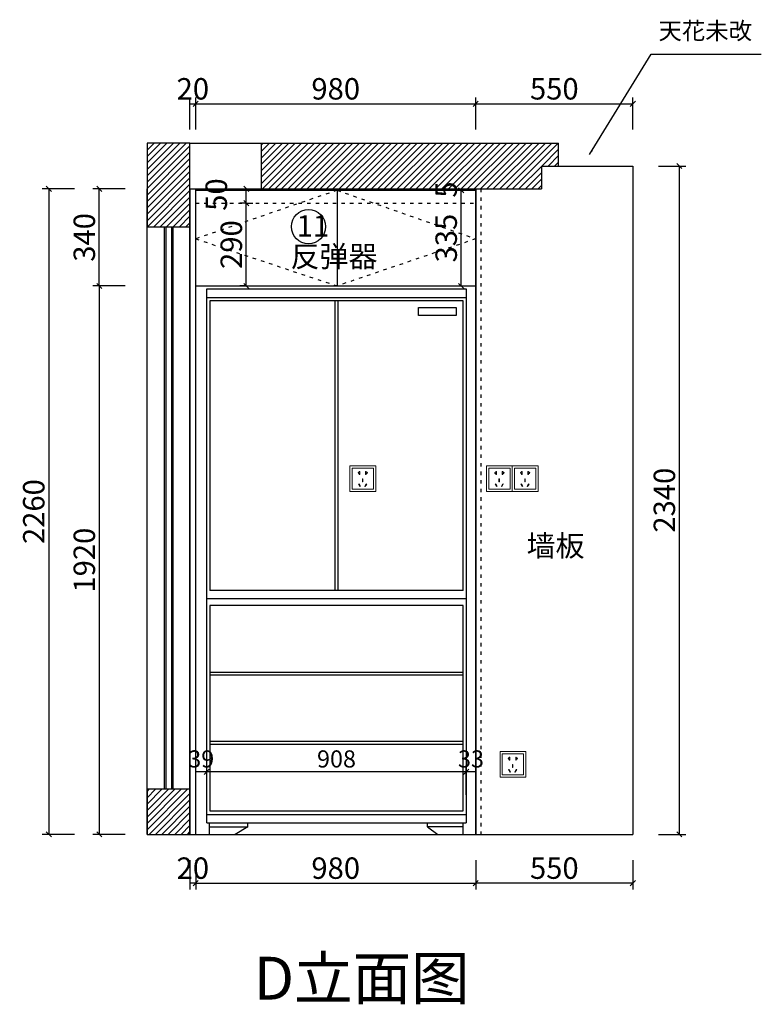
# Model space of a CAD drawing. Units: millimetres. Extents: x 205624 to 222962, y -162466 to -151050.
# Drawn here: x 220367 to 222962, y -162419 to -158971 of the extents above; entities that cross this region are included whole.
import ezdxf

# ---------------------------------------------------------------- set-up
doc = ezdxf.new("R2010")
doc.units = ezdxf.units.MM
doc.header["$PDMODE"] = 35
doc.linetypes.add('$0$ACAD_ISO03W100', pattern=[30, 12, -18])
doc.layers.add('ZB_厨柜', color=7, linetype='Continuous')
doc.styles.add('parker标注', font='SIMPLEX.shx', dxfattribs={"width": 0.8, "bigfont": 'bigfont.shx'})
doc.styles.get("Standard").update_dxf_attribs({"font": 'arial.ttf'})
doc.styles.add('ZB_宋体', font='txt', dxfattribs={"height": 80})
doc.dimstyles.new('parker20', dxfattribs={"dimscale": 30, "dimtxt": 2.5, "dimasz": 0.6, "dimexe": 0.75, "dimexo": 3, "dimgap": 0.5, "dimtad": 1, "dimdec": 0, "dimzin": 0, "dimdsep": 46, "dimtxsty": 'parker标注', "dimblk": 'OBLIQUE', "dimcen": 0.1, "dimclrd": 251, "dimclre": 251, "dimclrt": 256, "dimadec": 0, "dimazin": 0, "dimtfac": 1, "dimtdec": 0, "dimtmove": 1, "dimatfit": 3, "dimfxl": 3, "dimfxlon": 1, "dimtolj": 1, "dimtzin": 0, "dimarcsym": 0})
pattern_1 = [(45, (13705.184, 9063.648), (-11.22532015, 11.22532015), [])]

# ---------------------------------------------------------------- blocks, each defined once
blk = doc.blocks.new('电源插座')
at = {"color": 1, "lineweight": 15}
for points in [[(0, 90), (90, 90), (90, 0), (0, 0)], [(8, 82), (82, 82), (82, 8), (8, 8)], [(43.2, 34.5), (45.2, 34.5), (45.2, 44.5), (43.2, 44.5)], [(35, 17.9), (36.7, 18.9), (31.7, 27.6), (30, 26.6)], [(53.4, 17.9), (51.7, 18.9), (56.7, 27.6), (58.4, 26.6)]]:
    blk.add_lwpolyline(points, close=True, dxfattribs=at)
for points in [[(32.6, 63.6), (32.6, 60), (34.6, 60), (34.6, 70), (32.6, 70), (32.6, 67.4)], [(56.8, 66.8), (56.8, 70), (54.8, 70), (54.8, 60), (56.8, 60), (56.8, 63.7)]]:
    blk.add_lwpolyline(points, dxfattribs=at)
for centre, start, end in [((31.1, 65.5), 52.4762, 307.5238), ((58.6, 65.3), 220.2171, 139.7829)]:
    blk.add_arc(centre, 2.38, start, end, dxfattribs=at)
blk = doc.blocks.new('FDGDG3RSRR3')
at = {"color": 250}
for p, q in [((203485.6, -171522.4), (203485.6, -169653.7)), ((203485.6, -169653.7), (204393.6, -169653.7)), ((204393.6, -169653.7), (204393.6, -171522.4)), ((203485.6, -169683.2), (204393.6, -169683.2)), ((203497, -169695.7), (203497, -170709.4)), ((204383.6, -169695.7), (203497, -169695.7)), ((203934.3, -169695.7), (203934.3, -170709.4)), ((203944.3, -169695.7), (203944.3, -170709.4)), ((204383.6, -170709.4), (204383.6, -169695.7)), ((204383.6, -170709.4), (203497, -170709.4)), ((203485.6, -170737), (204393.6, -170737)), ((203497, -170762.5), (203497, -171481.1)), ((204383.6, -170762.5), (203497, -170762.5)), ((204383.6, -171481.1), (204383.6, -170762.5)), ((203497, -170995.2), (204383.6, -170995.2)), ((203497, -171005.2), (204383.6, -171005.2)), ((203497, -171237.4), (204383.6, -171237.4)), ((203497, -171247.4), (204383.6, -171247.4)), ((203485.6, -171494.1), (204393.6, -171494.1)), ((203497, -171481.1), (204383.6, -171481.1)), ((203485.6, -171522.4), (204393.6, -171522.4)), ((203485.6, -171522.4), (204393.6, -171522.4)), ((203495.6, -171563.7), (203495.6, -171522.4)), ((203495.6, -171537.4), (203629, -171537.4)), ((203629, -171537.4), (203585.3, -171563.7)), ((203629, -171537.4), (203629, -171522.4)), ((204258.3, -171537.4), (204258.3, -171522.4)), ((204258.3, -171537.4), (204294, -171563.7)), ((204383.6, -171537.4), (204258.3, -171537.4)), ((204383.6, -171563.7), (204383.6, -171522.4)), ((203495.6, -171563.7), (203585.3, -171563.7)), ((204294, -171563.7), (204383.6, -171563.7))]:
    blk.add_line(p, q, dxfattribs=at)
blk.add_lwpolyline([(204227.2, -169718.6), (204358.8, -169718.6), (204358.8, -169746.4), (204227.2, -169746.4)], close=True, dxfattribs=at)
blk = doc.blocks.new('_Oblique')
at = {"color": 0, "linetype": 'ByBlock', "lineweight": -2}
blk.add_line((-0.5, -0.5), (0.5, 0.5), dxfattribs=at)
blk = doc.blocks.new('*D465')
at = {"color": 251, "lineweight": -2, "transparency": 16777216}
for p, q in [((221962.6, -161913.7), (221962.6, -162017)), ((222512.6, -161913.7), (222512.6, -162017)), ((222512.6, -161994.5), (221962.6, -161994.5))]:
    blk.add_line(p, q, dxfattribs=at)
at = {"layer": 'Defpoints', "color": 0, "transparency": 16777216}
for p in [(221962.6, -161823.7), (222512.6, -161823.7), (221962.6, -161994.5)]:
    blk.add_point(p, dxfattribs=at)
at = {"color": 251, "lineweight": -2, "transparency": 16777216, "xscale": 18, "yscale": 18, "zscale": 18, "rotation": 180}
blk.add_blockref('_Oblique', (221962.6, -161994.5), dxfattribs=at)
at = {"color": 251, "lineweight": -2, "transparency": 16777216, "xscale": 18, "yscale": 18, "zscale": 18}
blk.add_blockref('_Oblique', (222512.6, -161994.5), dxfattribs=at)
at = {"transparency": 16777216, "insert": (222237.6, -161942), "char_height": 75, "attachment_point": 5, "style": 'parker标注'}
blk.add_mtext('\\A1;550', dxfattribs=at)
blk = doc.blocks.new('*D466')
at = {"color": 251, "lineweight": -2, "transparency": 16777216}
for p, q in [((222602.6, -159483.7), (222697.8, -159483.7)), ((222675.3, -161823.7), (222675.3, -159483.7)), ((222602.6, -161823.7), (222697.8, -161823.7))]:
    blk.add_line(p, q, dxfattribs=at)
at = {"layer": 'Defpoints', "color": 0, "transparency": 16777216}
for p in [(222512.6, -159483.7), (222675.3, -159483.7), (222512.6, -161823.7)]:
    blk.add_point(p, dxfattribs=at)
at = {"color": 251, "lineweight": -2, "transparency": 16777216, "xscale": 18, "yscale": 18, "zscale": 18}
for p, rotation in [((222675.3, -159483.7), 90), ((222675.3, -161823.7), 270)]:
    blk.add_blockref('_Oblique', p, dxfattribs=dict(at, rotation=rotation))
at = {"transparency": 16777216, "insert": (222622.8, -160653.7), "char_height": 75, "attachment_point": 5, "rotation": 90, "style": 'parker标注'}
blk.add_mtext('\\A1;2340', dxfattribs=at)
blk = doc.blocks.new('*D467')
at = {"color": 251, "lineweight": -2, "transparency": 16777216}
for p, q in [((220735.3, -159903.7), (220622.8, -159903.7)), ((220645.3, -159903.7), (220645.3, -161823.7)), ((220735.3, -161823.7), (220622.8, -161823.7))]:
    blk.add_line(p, q, dxfattribs=at)
at = {"layer": 'Defpoints', "color": 0, "transparency": 16777216}
for p in [(220982.6, -159903.7), (220645.3, -161823.7), (220962.6, -161823.7)]:
    blk.add_point(p, dxfattribs=at)
at = {"color": 251, "lineweight": -2, "transparency": 16777216, "xscale": 18, "yscale": 18, "zscale": 18}
for p, rotation in [((220645.3, -159903.7), 90), ((220645.3, -161823.7), 270)]:
    blk.add_blockref('_Oblique', p, dxfattribs=dict(at, rotation=rotation))
at = {"transparency": 16777216, "insert": (220592.8, -160863.7), "char_height": 75, "attachment_point": 5, "rotation": 90, "style": 'parker标注'}
blk.add_mtext('\\A1;1920', dxfattribs=at)
blk = doc.blocks.new('*D468')
at = {"color": 251, "lineweight": -2, "transparency": 16777216}
for p, q in [((220982.6, -161913.7), (220982.6, -162017)), ((221962.6, -161913.7), (221962.6, -162017)), ((220982.6, -161994.5), (221962.6, -161994.5))]:
    blk.add_line(p, q, dxfattribs=at)
at = {"layer": 'Defpoints', "color": 0, "transparency": 16777216}
for p in [(220982.6, -161823.7), (221962.6, -161823.7), (221962.6, -161994.5)]:
    blk.add_point(p, dxfattribs=at)
at = {"color": 251, "lineweight": -2, "transparency": 16777216, "xscale": 18, "yscale": 18, "zscale": 18, "rotation": 180}
blk.add_blockref('_Oblique', (220982.6, -161994.5), dxfattribs=at)
at = {"color": 251, "lineweight": -2, "transparency": 16777216, "xscale": 18, "yscale": 18, "zscale": 18}
blk.add_blockref('_Oblique', (221962.6, -161994.5), dxfattribs=at)
at = {"transparency": 16777216, "insert": (221472.6, -161942), "char_height": 75, "attachment_point": 5, "style": 'parker标注'}
blk.add_mtext('\\A1;980', dxfattribs=at)
blk = doc.blocks.new('*D469')
at = {"color": 251, "lineweight": -2, "transparency": 16777216}
for p, q in [((220962.6, -161913.7), (220962.6, -162017)), ((220982.6, -161913.7), (220982.6, -162017)), ((220982.6, -161994.5), (220962.6, -161994.5))]:
    blk.add_line(p, q, dxfattribs=at)
at = {"layer": 'Defpoints', "color": 0, "transparency": 16777216}
for p in [(220962.6, -161823.7), (220982.6, -161823.7), (220962.6, -161994.5)]:
    blk.add_point(p, dxfattribs=at)
at = {"transparency": 16777216, "insert": (220972.6, -161942), "char_height": 75, "attachment_point": 5, "style": 'parker标注'}
blk.add_mtext('\\A1;20', dxfattribs=at)
blk = doc.blocks.new('*D470')
at = {"color": 251, "lineweight": -2, "transparency": 16777216}
for p, q in [((220962.6, -159355.9), (220962.6, -159243.4)), ((220962.6, -159265.9), (220982.6, -159265.9)), ((220982.6, -159355.9), (220982.6, -159243.4))]:
    blk.add_line(p, q, dxfattribs=at)
at = {"layer": 'Defpoints', "color": 0, "transparency": 16777216}
for p in [(220982.6, -159265.9), (220962.6, -159563.7), (220982.6, -159563.7)]:
    blk.add_point(p, dxfattribs=at)
at = {"transparency": 16777216, "insert": (220972.6, -159213.4), "char_height": 75, "attachment_point": 5, "style": 'parker标注'}
blk.add_mtext('\\A1;20', dxfattribs=at)
blk = doc.blocks.new('*D471')
at = {"color": 251, "lineweight": -2, "transparency": 16777216}
for p, q in [((220982.6, -159355.9), (220982.6, -159243.4)), ((220982.6, -159265.9), (221962.6, -159265.9)), ((221962.6, -159355.9), (221962.6, -159243.4))]:
    blk.add_line(p, q, dxfattribs=at)
at = {"layer": 'Defpoints', "color": 0, "transparency": 16777216}
for p in [(221962.6, -159265.9), (220982.6, -159563.7), (221962.6, -159662)]:
    blk.add_point(p, dxfattribs=at)
at = {"color": 251, "lineweight": -2, "transparency": 16777216, "xscale": 18, "yscale": 18, "zscale": 18, "rotation": 180}
blk.add_blockref('_Oblique', (220982.6, -159265.9), dxfattribs=at)
at = {"color": 251, "lineweight": -2, "transparency": 16777216, "xscale": 18, "yscale": 18, "zscale": 18}
blk.add_blockref('_Oblique', (221962.6, -159265.9), dxfattribs=at)
at = {"transparency": 16777216, "insert": (221472.6, -159213.4), "char_height": 75, "attachment_point": 5, "style": 'parker标注'}
blk.add_mtext('\\A1;980', dxfattribs=at)
blk = doc.blocks.new('*D472')
at = {"color": 251, "lineweight": -2, "transparency": 16777216}
for p, q in [((221962.6, -159355.9), (221962.6, -159243.4)), ((221962.6, -159265.9), (222512.6, -159265.9)), ((222512.6, -159355.9), (222512.6, -159243.4))]:
    blk.add_line(p, q, dxfattribs=at)
at = {"layer": 'Defpoints', "color": 0, "transparency": 16777216}
for p in [(222512.6, -159265.9), (221962.6, -159662), (222512.6, -159696.9)]:
    blk.add_point(p, dxfattribs=at)
at = {"color": 251, "lineweight": -2, "transparency": 16777216, "xscale": 18, "yscale": 18, "zscale": 18, "rotation": 180}
blk.add_blockref('_Oblique', (221962.6, -159265.9), dxfattribs=at)
at = {"color": 251, "lineweight": -2, "transparency": 16777216, "xscale": 18, "yscale": 18, "zscale": 18}
blk.add_blockref('_Oblique', (222512.6, -159265.9), dxfattribs=at)
at = {"transparency": 16777216, "insert": (222237.6, -159213.4), "char_height": 75, "attachment_point": 5, "style": 'parker标注'}
blk.add_mtext('\\A1;550', dxfattribs=at)
blk = doc.blocks.new('*D473')
at = {"color": 251, "lineweight": -2, "transparency": 16777216}
for p, q in [((221911.8, -159568.7), (221934.3, -159568.7)), ((221911.8, -159903.7), (221911.8, -159568.7)), ((221911.8, -159903.7), (221934.3, -159903.7))]:
    blk.add_line(p, q, dxfattribs=at)
at = {"layer": 'Defpoints', "color": 0, "transparency": 16777216}
for p in [(221874.4, -159568.7), (221911.8, -159568.7), (221894.5, -159903.7)]:
    blk.add_point(p, dxfattribs=at)
at = {"color": 251, "lineweight": -2, "transparency": 16777216, "xscale": 18, "yscale": 18, "zscale": 18}
for p, rotation in [((221911.8, -159568.7), 90), ((221911.8, -159903.7), 270)]:
    blk.add_blockref('_Oblique', p, dxfattribs=dict(at, rotation=rotation))
at = {"transparency": 16777216, "insert": (221859.3, -159736.2), "char_height": 75, "attachment_point": 5, "rotation": 90, "style": 'parker标注'}
blk.add_mtext('\\A1;335', dxfattribs=at)
blk = doc.blocks.new('*D474')
at = {"color": 251, "lineweight": -2, "transparency": 16777216}
for p, q in [((221911.8, -159563.7), (221934.3, -159563.7)), ((221911.8, -159568.7), (221911.8, -159563.7)), ((221911.8, -159568.7), (221934.3, -159568.7))]:
    blk.add_line(p, q, dxfattribs=at)
at = {"layer": 'Defpoints', "color": 0, "transparency": 16777216}
for p in [(221860.1, -159563.7), (221860.1, -159568.7), (221911.8, -159563.7)]:
    blk.add_point(p, dxfattribs=at)
at = {"transparency": 16777216, "insert": (221859.3, -159566.2), "char_height": 75, "attachment_point": 5, "rotation": 90, "style": 'parker标注'}
blk.add_mtext('\\A1;5', dxfattribs=at)
blk = doc.blocks.new('*D475')
at = {"color": 251, "lineweight": -2, "transparency": 16777216}
for p, q in [((221159.7, -159613.7), (221137.2, -159613.7)), ((221159.7, -159903.7), (221159.7, -159613.7)), ((221159.7, -159903.7), (221137.2, -159903.7))]:
    blk.add_line(p, q, dxfattribs=at)
at = {"layer": 'Defpoints', "color": 0, "transparency": 16777216}
for p in [(221159.7, -159613.7), (221159.7, -159613.7), (221159.7, -159903.7)]:
    blk.add_point(p, dxfattribs=at)
at = {"color": 251, "lineweight": -2, "transparency": 16777216, "xscale": 18, "yscale": 18, "zscale": 18}
for p, rotation in [((221159.7, -159613.7), 90), ((221159.7, -159903.7), 270)]:
    blk.add_blockref('_Oblique', p, dxfattribs=dict(at, rotation=rotation))
at = {"transparency": 16777216, "insert": (221107.2, -159758.7), "char_height": 75, "attachment_point": 5, "rotation": 90, "style": 'parker标注'}
blk.add_mtext('\\A1;290', dxfattribs=at)
blk = doc.blocks.new('*D476')
at = {"color": 251, "lineweight": -2, "transparency": 16777216}
for p, q in [((221159.7, -159563.7), (221182.2, -159563.7)), ((221159.7, -159613.7), (221159.7, -159563.7)), ((221159.7, -159613.7), (221182.2, -159613.7))]:
    blk.add_line(p, q, dxfattribs=at)
at = {"layer": 'Defpoints', "color": 0, "transparency": 16777216}
for p in [(221112, -159563.7), (221159.7, -159563.7), (221112, -159613.7)]:
    blk.add_point(p, dxfattribs=at)
at = {"color": 251, "lineweight": -2, "transparency": 16777216, "xscale": 18, "yscale": 18, "zscale": 18}
for p, rotation in [((221159.7, -159563.7), 90), ((221159.7, -159613.7), 270)]:
    blk.add_blockref('_Oblique', p, dxfattribs=dict(at, rotation=rotation))
at = {"transparency": 16777216, "insert": (221054.7, -159583.7), "char_height": 75, "attachment_point": 5, "rotation": 90, "style": 'parker标注'}
blk.add_mtext('\\A1;50', dxfattribs=at)
blk = doc.blocks.new('*D478')
at = {"color": 251, "lineweight": -2, "transparency": 16777216}
for p, q in [((220735.3, -159563.7), (220622.8, -159563.7)), ((220645.3, -159903.7), (220645.3, -159563.7)), ((220735.3, -159903.7), (220622.8, -159903.7))]:
    blk.add_line(p, q, dxfattribs=at)
at = {"layer": 'Defpoints', "color": 0, "transparency": 16777216}
for p in [(220645.3, -159563.7), (220982.6, -159563.7), (220982.6, -159903.7)]:
    blk.add_point(p, dxfattribs=at)
at = {"color": 251, "lineweight": -2, "transparency": 16777216, "xscale": 18, "yscale": 18, "zscale": 18}
for p, rotation in [((220645.3, -159563.7), 90), ((220645.3, -159903.7), 270)]:
    blk.add_blockref('_Oblique', p, dxfattribs=dict(at, rotation=rotation))
at = {"transparency": 16777216, "insert": (220592.8, -159733.7), "char_height": 75, "attachment_point": 5, "rotation": 90, "style": 'parker标注'}
blk.add_mtext('\\A1;340', dxfattribs=at)
blk = doc.blocks.new('*D479')
at = {"color": 251, "lineweight": -2, "transparency": 16777216}
for p, q in [((220558.4, -159563.7), (220445.9, -159563.7)), ((220468.4, -159563.7), (220468.4, -161823.7)), ((220558.4, -161823.7), (220445.9, -161823.7))]:
    blk.add_line(p, q, dxfattribs=at)
at = {"layer": 'Defpoints', "color": 0, "transparency": 16777216}
for p in [(220962.6, -159563.7), (220468.4, -161823.7), (221224.4, -161823.7)]:
    blk.add_point(p, dxfattribs=at)
at = {"color": 251, "lineweight": -2, "transparency": 16777216, "xscale": 18, "yscale": 18, "zscale": 18}
for p, rotation in [((220468.4, -159563.7), 90), ((220468.4, -161823.7), 270)]:
    blk.add_blockref('_Oblique', p, dxfattribs=dict(at, rotation=rotation))
at = {"transparency": 16777216, "insert": (220415.9, -160693.7), "char_height": 75, "attachment_point": 5, "rotation": 90, "style": 'parker标注'}
blk.add_mtext('\\A1;2260', dxfattribs=at)
blk = doc.blocks.new('*D486')
at = {"color": 251, "lineweight": -2, "transparency": 16777216}
for p, q in [((221021.3, -161604.7), (221021.3, -161582.2)), ((221929.3, -161604.7), (221021.3, -161604.7)), ((221929.3, -161604.7), (221929.3, -161582.2))]:
    blk.add_line(p, q, dxfattribs=at)
at = {"layer": 'Defpoints', "color": 0, "transparency": 16777216}
for p in [(221021.3, -161604.7), (221021.3, -161622.2), (221929.3, -161622.2)]:
    blk.add_point(p, dxfattribs=at)
at = {"color": 251, "lineweight": -2, "transparency": 16777216, "xscale": 18, "yscale": 18, "zscale": 18, "rotation": 180}
blk.add_blockref('_Oblique', (221021.3, -161604.7), dxfattribs=at)
at = {"color": 251, "lineweight": -2, "transparency": 16777216, "xscale": 18, "yscale": 18, "zscale": 18}
blk.add_blockref('_Oblique', (221929.3, -161604.7), dxfattribs=at)
at = {"transparency": 16777216, "insert": (221475.3, -161559.7), "char_height": 60, "attachment_point": 5, "style": 'parker标注'}
blk.add_mtext('\\A1;908', dxfattribs=at)
blk = doc.blocks.new('*D487')
at = {"color": 251, "lineweight": -2, "transparency": 16777216}
for p, q in [((221929.3, -161685.7), (221929.3, -161582.2)), ((221962.6, -161604.7), (221929.3, -161604.7)), ((221962.6, -161685.7), (221962.6, -161582.2))]:
    blk.add_line(p, q, dxfattribs=at)
at = {"layer": 'Defpoints', "color": 0, "transparency": 16777216}
for p in [(221929.3, -161604.7), (221929.3, -161730.7), (221962.6, -161730.7)]:
    blk.add_point(p, dxfattribs=at)
at = {"transparency": 16777216, "insert": (221945.9, -161559.7), "char_height": 60, "attachment_point": 5, "style": 'parker标注'}
blk.add_mtext('\\A1;33', dxfattribs=at)
blk = doc.blocks.new('*D488')
at = {"color": 251, "lineweight": -2, "transparency": 16777216}
for p, q in [((220982.6, -161608.6), (220982.6, -161582.2)), ((221021.3, -161604.7), (220982.6, -161604.7)), ((221021.3, -161608.6), (221021.3, -161582.2))]:
    blk.add_line(p, q, dxfattribs=at)
at = {"layer": 'Defpoints', "color": 0, "transparency": 16777216}
for p in [(220982.6, -161604.7), (220982.6, -161653.6), (221021.3, -161653.6)]:
    blk.add_point(p, dxfattribs=at)
at = {"transparency": 16777216, "insert": (221001.9, -161559.7), "char_height": 60, "attachment_point": 5, "style": 'parker标注'}
blk.add_mtext('\\A1;39', dxfattribs=at)

msp = doc.modelspace()

# ---------------------------------------------------------------- hatches: boundary and pattern name
h = msp.add_hatch()
h.set_pattern_fill('ANSI31', color=252, scale=5, pattern_type=2)
h.set_pattern_definition(pattern_1)
h.paths.add_polyline_path([(220962.6, -159403.7), (220812.6, -159403.7), (220812.6, -159696.6), (220962.6, -159696.6)])
h = msp.add_hatch()
h.set_pattern_fill('ANSI31', color=252, scale=5, pattern_type=2)
h.set_pattern_definition(pattern_1)
h.paths.add_polyline_path([(222252.6, -159483.7), (222252.6, -159403.7), (221212.6, -159403.7), (221212.6, -159563.7), (222192.6, -159563.7), (222192.6, -159483.7)])
h = msp.add_hatch()
h.set_pattern_fill('ANSI31', color=252, scale=5, pattern_type=2)
h.set_pattern_definition(pattern_1)
h.paths.add_polyline_path([(220812.6, -161666.1), (220812.6, -161823.7), (220962.6, -161823.7), (220962.6, -161666.1)])

# ---------------------------------------------------------------- linework, layer by layer
for p, q in [((220962.6, -159403.7), (221212.6, -159403.7)), ((222192.6, -159483.7), (222512.6, -159483.7)), ((220812.6, -161823.7), (220812.6, -159563.7)), ((220962.6, -161823.7), (220962.6, -159563.7)), ((220962.6, -159563.7), (221212.6, -159563.7)), ((220962.6, -159563.7), (222192.6, -159563.7)), ((220982.6, -161823.7), (220982.6, -159563.7)), ((220982.6, -159568.7), (221962.6, -159568.7)), ((221962.6, -161823.7), (221962.6, -159563.7)), ((220982.6, -159903.7), (221962.6, -159903.7)), ((220962.6, -161823.7), (222512.6, -161823.7))]:
    msp.add_line(p, q)
at = {"color": 0}
for p, q in [((220962.6, -159563.7), (220962.6, -159403.7)), ((221212.6, -159563.7), (221212.6, -159403.7)), ((221212.6, -159403.7), (222252.6, -159403.7)), ((222252.6, -159483.7), (222252.6, -159403.7)), ((222192.6, -159483.7), (222192.6, -159563.7)), ((222512.6, -159483.7), (222512.6, -161823.7)), ((220962.6, -159563.7), (220962.6, -161823.7)), ((221477.6, -159568.7), (221477.6, -159903.7)), ((221962.6, -159563.7), (221962.6, -161823.7))]:
    msp.add_line(p, q, dxfattribs=at)
at = {"color": 8, "linetype": '$0$ACAD_ISO03W100'}
msp.add_line((221980.6, -159563.7), (221980.6, -161823.7), dxfattribs=at)
at = {"color": 6, "linetype": '$0$ACAD_ISO03W100'}
msp.add_line((220982.6, -159613.7), (221962.6, -159613.7), dxfattribs=at)
at = {"color": 3}
for p, q in [((220872.6, -159696.6), (220872.6, -161666.1)), ((220877.6, -159696.6), (220877.6, -161666.1)), ((220897.6, -159696.6), (220897.6, -161666.1)), ((220902.6, -159696.6), (220902.6, -161666.1))]:
    msp.add_line(p, q, dxfattribs=at)
for points in [[(220962.6, -159403.7), (220812.6, -159403.7), (220812.6, -159696.6), (220962.6, -159696.6)], [(220812.6, -161823.7), (220962.6, -161823.7), (220962.6, -161666.1), (220812.6, -161666.1)]]:
    msp.add_lwpolyline(points, close=True)
at = {"color": 8, "linetype": '$0$ACAD_ISO03W100'}
for points in [[(221477.6, -159568.7), (220982.6, -159738.7), (221477.6, -159903.7)], [(221477.6, -159568.7), (221962.6, -159738.7), (221477.6, -159903.7)]]:
    msp.add_lwpolyline(points, dxfattribs=at)
at = {"layer": 'ZB_厨柜', "color": 6}
msp.add_circle((221377.4, -159695.8), 60, dxfattribs=at)

# ---------------------------------------------------------------- block references
at = {"color": 0}
msp.add_blockref('FDGDG3RSRR3', (17535.6, 9739.5), dxfattribs=at)
at = {"layer": 'ZB_厨柜', "color": 253}
for p in [(221522.6, -160623.7), (222000.7, -160623.7), (222090.7, -160623.7), (222047.6, -161623.7)]:
    msp.add_blockref('电源插座', p, dxfattribs=at)

# ---------------------------------------------------------------- texts
at = {"width": 1207.97, "attachment_point": 1}
for s, insert, char_height in [('{\\fSimHei|b0|i0|c134|p2;天花未改}', (222602.3, -158980.2), 60), ('{\\fSimHei|b0|i0|c134|p2;反弹器}', (221314.6, -159763.1), 74.259), ('{\\fSimHei|b0|i0|c134|p2;墙板}', (222140.6, -160776.5), 74.259)]:
    msp.add_mtext(s, dxfattribs=dict(at, insert=insert, char_height=char_height))
at = {"color": 2, "insert": (221186.2, -162252.4), "char_height": 150, "width": 3144.781, "attachment_point": 1}
msp.add_mtext('{\\fSimHei|b0|i0|c134|p2;\\C256;D立面图}', dxfattribs=at)
at = {"layer": 'ZB_厨柜', "color": 6, "insert": (221335.8, -159656.1), "char_height": 75, "attachment_point": 1, "style": 'ZB_宋体'}
msp.add_mtext('{\\fSimSun|b1|i0|c134|p2;11}', dxfattribs=at)

# ---------------------------------------------------------------- dimensions: what is measured, and where the dimension line sits
at = {"color": 0}
for base, p1, p2, override, picture, middle in [((220982.6, -159265.9), (220962.6, -159563.7), (220982.6, -159563.7), {"dimtix": 1, "dimarcsym": 1}, '*D470', (220972.6, -159213.4)), ((221962.6, -159265.9), (220982.6, -159563.7), (221962.6, -159662), {"dimtix": 1, "dimarcsym": 1}, '*D471', (221472.6, -159213.4)), ((222512.6, -159265.9), (221962.6, -159662), (222512.6, -159696.9), {"dimtix": 1, "dimarcsym": 1}, '*D472', (222237.6, -159213.4)), ((220982.6, -161604.7), (221021.3, -161653.6), (220982.6, -161653.6), {"dimtxt": 2, "dimexo": 1.5, "dimtix": 1, "dimarcsym": 1}, '*D488', (221001.9, -161559.7)), ((221021.3, -161604.7), (221929.3, -161622.2), (221021.3, -161622.2), {"dimtxt": 2, "dimexo": 1.5, "dimtix": 1, "dimarcsym": 1}, '*D486', (221475.3, -161559.7)), ((221929.3, -161604.7), (221962.6, -161730.7), (221929.3, -161730.7), {"dimtxt": 2, "dimexo": 1.5, "dimtix": 1, "dimarcsym": 1}, '*D487', (221945.9, -161559.7)), ((220962.6, -161994.5), (220982.6, -161823.7), (220962.6, -161823.7), {"dimtix": 1, "dimarcsym": 1}, '*D469', (220972.6, -161942)), ((221962.6, -161994.5), (220982.6, -161823.7), (221962.6, -161823.7), {"dimtix": 1, "dimarcsym": 1}, '*D468', (221472.6, -161942)), ((221962.6, -161994.5), (222512.6, -161823.7), (221962.6, -161823.7), {"dimtix": 1, "dimarcsym": 1}, '*D465', (222237.6, -161942))]:
    dim = msp.add_linear_dim(base=base, p1=p1, p2=p2, dimstyle='parker20', override=override, dxfattribs=at)
    dim.commit()
    dim.dimension.update_dxf_attribs({"geometry": picture, "text_midpoint": middle})
for base, p1, p2, picture, middle in [((222675.3, -159483.7), (222512.6, -161823.7), (222512.6, -159483.7), '*D466', (222622.8, -160653.7)), ((221911.8, -159563.7), (221860.1, -159568.7), (221860.1, -159563.7), '*D474', (221859.3, -159566.2)), ((220468.4, -161823.7), (220962.6, -159563.7), (221224.4, -161823.7), '*D479', (220415.9, -160693.7)), ((220645.3, -159563.7), (220982.6, -159903.7), (220982.6, -159563.7), '*D478', (220592.8, -159733.7)), ((221911.8, -159568.7), (221894.5, -159903.7), (221874.4, -159568.7), '*D473', (221859.3, -159736.2)), ((221159.7, -159613.7), (221159.7, -159903.7), (221159.7, -159613.7), '*D475', (221107.2, -159758.7)), ((220645.3, -161823.7), (220982.6, -159903.7), (220962.6, -161823.7), '*D467', (220592.8, -160863.7))]:
    dim = msp.add_linear_dim(base=base, p1=p1, p2=p2, angle=90, dimstyle='parker20', override={"dimtix": 1, "dimarcsym": 1}, dxfattribs=at)
    dim.commit()
    dim.dimension.update_dxf_attribs({"geometry": picture, "text_midpoint": middle})
dim = msp.add_linear_dim(base=(221159.7, -159563.7), p1=(221112, -159613.7), p2=(221112, -159563.7), angle=90, dimstyle='parker20', override={"dimtix": 1, "dimarcsym": 1}, dxfattribs=at)
dim.commit()
dim.dimension.update_dxf_attribs({"geometry": '*D476', "text_midpoint": (221107.2, -159583.7), "dimtype": 160})

# ---------------------------------------------------------------- leaders
msp.add_leader([(222361.1, -159443.6), (222576.3, -159092), (222962, -159092)], dimstyle='parker20', override={"dimgap": 0.5, "dimtad": 0, "dimtix": 1, "dimarcsym": 1}, dxfattribs=at)

doc.saveas('drawing.dxf')
